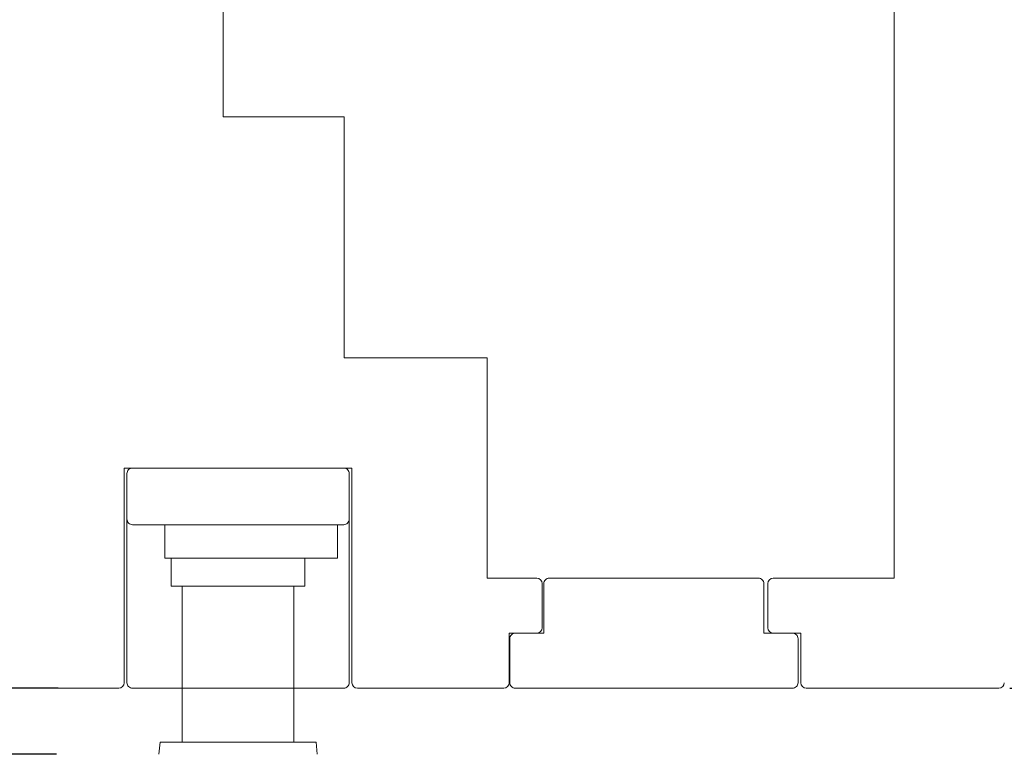
# Model space of a CAD drawing. Units: millimetres. Extents: x 40387 to 145023, y 9311 to 24631.
# Drawn here: x 45870 to 45960, y 15312 to 15378 of the extents above; entities that cross this region are included whole.
import ezdxf
from ezdxf.lldxf.tags import DXFTag

# ---------------------------------------------------------------- set-up
doc = ezdxf.new("R2010")
doc.units = ezdxf.units.MM
doc.header["$LTSCALE"] = 0.005
doc.linetypes.add('SLD-Continua', pattern=[0])
doc.layers.add('2o PLANO', color=252, linetype='Continuous', lineweight=9)
doc.layers.add('50 COTAS', color=1, linetype='Continuous')
doc.styles.get("Standard").update_dxf_attribs({"font": 'arial.ttf'})
tags = doc.linetypes.add('HIDDEN2', pattern=[4.7625, 3.175, -1.5875]).pattern_tags.tags
tags[6:7] = [DXFTag(74, 4), DXFTag(75, 0), DXFTag(340, '0'), DXFTag(46, 0.0), DXFTag(50, 0.0), DXFTag(44, 0.0), DXFTag(45, 0.0)]
tags[4:5] = [DXFTag(74, 4), DXFTag(75, 0), DXFTag(340, '0'), DXFTag(46, 0.0), DXFTag(50, 0.0), DXFTag(44, 0.0), DXFTag(45, 0.0)]
doc.dimstyles.new('MM - PULGADAS', dxfattribs={"dimtxt": 20, "dimasz": 20, "dimexe": 1, "dimexo": 1, "dimgap": 5, "dimtad": 1, "dimtoh": 1, "dimtxsty": 'Standard', "dimcen": 0.09375, "dimclrt": 256, "dimazin": 0, "dimtfac": 1, "dimtmove": 0, "dimatfit": 3, "dimfxl": 1, "dimarcsym": 0})

# ---------------------------------------------------------------- blocks, each defined once
blk = doc.blocks.new('*D54')
at = {"layer": '50 COTAS', "color": 0, "linetype": 'Continuous', "lineweight": -2, "transparency": 16777216}
for p, q in [((45994.116, 15412.248), (46024.388, 15412.248)), ((46023.388, 15392.248), (46023.388, 15337.248)), ((45960.429, 15317.248), (46024.388, 15317.248))]:
    blk.add_line(p, q, dxfattribs=at)
at = {"layer": '50 COTAS', "color": 0, "linetype": 'Continuous', "lineweight": 0, "transparency": 16777216}
for points in [[(46020.055, 15392.248), (46026.722, 15392.248), (46023.388, 15412.248)], [(46020.055, 15337.248), (46026.722, 15337.248), (46023.388, 15317.248)]]:
    blk.add_solid(points, dxfattribs=at)
at = {"layer": '50 COTAS', "linetype": 'Continuous', "lineweight": 0, "transparency": 16777216, "insert": (45992.06, 15364.748), "char_height": 20, "attachment_point": 5, "rotation": 90}
blk.add_mtext('95 mm [3{\\H1x;\\S3/4;}"]', dxfattribs=at)
blk = doc.blocks.new('*D56')
at = {"layer": '50 COTAS', "color": 0, "linetype": 'Continuous', "lineweight": -2, "transparency": 16777216}
for p, q in [((45860.778, 15337.248), (45860.778, 15357.248)), ((45873.929, 15317.248), (45859.778, 15317.248)), ((45860.778, 15317.248), (45860.778, 15311.248)), ((45873.779, 15311.248), (45859.778, 15311.248)), ((45860.778, 15291.248), (45860.778, 15271.248)), ((45860.778, 15271.248), (45740.416, 15271.248))]:
    blk.add_line(p, q, dxfattribs=at)
at = {"layer": '50 COTAS', "color": 0, "linetype": 'Continuous', "lineweight": 0, "transparency": 16777216}
for points in [[(45857.445, 15337.248), (45864.111, 15337.248), (45860.778, 15317.248)], [(45857.445, 15291.248), (45864.111, 15291.248), (45860.778, 15311.248)]]:
    blk.add_solid(points, dxfattribs=at)
at = {"layer": '50 COTAS', "linetype": 'Continuous', "lineweight": 0, "transparency": 16777216, "insert": (45798.097, 15302.398), "char_height": 20, "attachment_point": 5}
blk.add_mtext('6 mm [{\\H1x;\\S1/4;}"]', dxfattribs=at)

msp = doc.modelspace()

# ---------------------------------------------------------------- linework, layer by layer
at = {"linetype": 'SLD-Continua', "lineweight": 0}
for p, q in [((45949.929, 15386.748), (45949.929, 15327.248)), ((45888.929, 15385.148), (45888.929, 15369.148)), ((45888.929, 15369.148), (45899.929, 15369.148)), ((45899.929, 15369.148), (45899.929, 15347.248)), ((45899.929, 15347.248), (45912.929, 15347.248)), ((45912.929, 15347.248), (45912.929, 15327.248)), ((45900.629, 15337.248), (45879.929, 15337.248)), ((45879.929, 15337.248), (45879.929, 15317.748)), ((45900.629, 15317.748), (45900.629, 15337.248)), ((45912.929, 15327.248), (45917.429, 15327.248)), ((45949.929, 15327.248), (45938.929, 15327.248)), ((45917.929, 15326.748), (45917.929, 15322.748)), ((45938.429, 15322.748), (45938.429, 15326.748)), ((45917.429, 15322.248), (45914.929, 15322.248)), ((45914.929, 15322.248), (45914.929, 15317.748)), ((45941.429, 15322.248), (45938.929, 15322.248)), ((45941.429, 15317.748), (45941.429, 15322.248)), ((45879.429, 15317.248), (45870.429, 15317.248)), ((45914.429, 15317.248), (45901.129, 15317.248)), ((45941.929, 15317.248), (45959.429, 15317.248))]:
    msp.add_line(p, q, dxfattribs=at)
at = {"linetype": 'Continuous', "lineweight": 0}
msp.add_lwpolyline([(45900.379, 15336.748), (45900.379, 15332.601, -0.414214), (45899.879, 15332.101), (45880.679, 15332.101, -0.414214), (45880.179, 15332.601), (45880.179, 15336.748, -0.414214), (45880.679, 15337.248), (45899.879, 15337.248, -0.414214)], format="xyb", close=True, dxfattribs=at)
msp.add_lwpolyline([(45899.32, 15332.101), (45883.613, 15332.101), (45883.613, 15329.061), (45899.32, 15329.061)], close=True, dxfattribs=at)
for points in [[(45884.199, 15329.061), (45884.199, 15326.527), (45884.199, 15326.527), (45896.359, 15326.527), (45896.359, 15329.061)], [(45885.212, 15326.527), (45885.212, 15312.341)], [(45895.346, 15312.341), (45895.346, 15326.527)], [(45883.076, 15311.248), (45883.186, 15312.341), (45897.372, 15312.341), (45897.482, 15311.248)]]:
    msp.add_lwpolyline(points, dxfattribs=at)
at = {"color": 7, "linetype": 'SLD-Continua', "lineweight": 0}
msp.add_lwpolyline([(45918.077, 15326.748, -0.414214), (45918.577, 15327.248), (45937.577, 15327.248, -0.414214), (45938.077, 15326.748), (45938.077, 15322.248), (45940.677, 15322.248, -0.414214), (45941.177, 15321.748), (45941.177, 15317.748, -0.414214), (45940.677, 15317.248), (45915.477, 15317.248, -0.414214), (45914.977, 15317.748), (45914.977, 15321.748, -0.414214), (45915.477, 15322.248), (45918.077, 15322.248)], format="xyb", close=True, dxfattribs=at)
at = {"linetype": 'SLD-Continua', "lineweight": 0}
for centre, start, end in [((45917.429, 15326.748), 0, 90), ((45938.929, 15326.748), 90, 180), ((45917.429, 15322.748), 270, 0), ((45938.929, 15322.748), 180, 270), ((45879.429, 15317.748), 270, 0), ((45901.129, 15317.748), 180, 270), ((45914.429, 15317.748), 270, 0), ((45941.929, 15317.748), 180, 270), ((45959.429, 15317.748), 270, 0)]:
    msp.add_arc(centre, 0.5, start, end, dxfattribs=at)
at = {"layer": '2o PLANO', "linetype": 'HIDDEN2', "lineweight": 0, "ltscale": 10}
msp.add_line((45885.212, 15317.248), (45895.346, 15317.248), dxfattribs=at)
at = {"layer": '2o PLANO', "linetype": 'Continuous', "lineweight": 0}
for points in [[(45885.212, 15317.248), (45880.679, 15317.248, -0.414214), (45880.179, 15317.748), (45880.179, 15332.601)], [(45900.379, 15332.601), (45900.379, 15317.748, -0.414214), (45899.879, 15317.248), (45895.346, 15317.248)]]:
    msp.add_lwpolyline(points, format="xyb", dxfattribs=at)

# ---------------------------------------------------------------- dimensions: what is measured, and where the dimension line sits
at = {"layer": '50 COTAS', "linetype": 'Continuous', "lineweight": 0}
dim = msp.add_linear_dim(base=(46023.388, 15317.248), p1=(45993.116, 15412.248), p2=(45959.429, 15317.248), angle=90, dimstyle='MM - PULGADAS', override={"dimpost": ' mm'}, dxfattribs=at)
dim.commit()
dim.dimension.update_dxf_attribs({"geometry": '*D54', "text_midpoint": (46023.388, 15364.748), "dimtype": 160})
dim = msp.add_linear_dim(base=(45860.778, 15311.248), p1=(45874.929, 15317.248), p2=(45874.779, 15311.248), angle=90, dimstyle='MM - PULGADAS', override={"dimpost": ' mm'}, dxfattribs=at)
dim.commit()
dim.dimension.update_dxf_attribs({"geometry": '*D56', "text_midpoint": (45798.097, 15302.398)})

doc.saveas('drawing.dxf')
